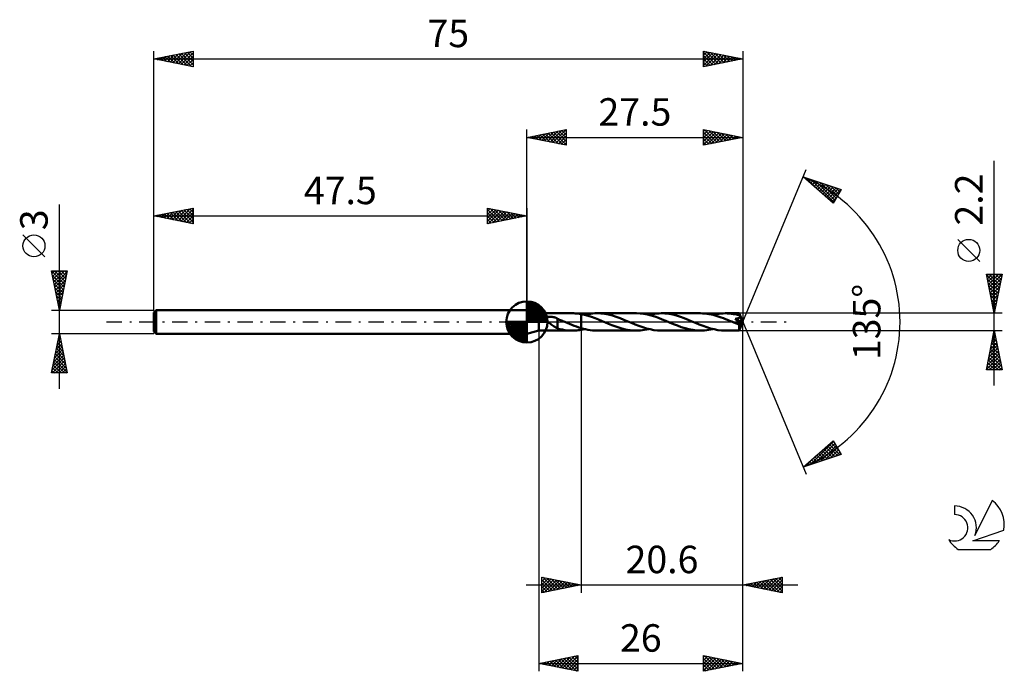
# Model space of a CAD drawing. Units: millimetres. Extents: x -17 to 108, y -44 to 38.
import ezdxf
from ezdxf.enums import TextEntityAlignment as Align

# ---------------------------------------------------------------- set-up
doc = ezdxf.new("R2010")
doc.units = ezdxf.units.MM
doc.header["$LTSCALE"] = 4.9
doc.linetypes.add('LONGDASH_DASH', pattern=[0.85, 0.4, -0.2, 0.05, -0.2])
for name, color, linetype in [('1', 4, 'CONTINUOUS'), ('2', 7, 'CONTINUOUS'), ('4', 2, 'LONGDASH_DASH'), ('CUT', 1, 'CONTINUOUS'), ('NOCUT', 7, 'CONTINUOUS'), ('SK1', 4, 'CONTINUOUS'), ('SK2', 7, 'CONTINUOUS'), ('SK4', 2, 'LONGDASH_DASH'), ('SK6', 5, 'CONTINUOUS')]:
    doc.layers.add(name, color=color, linetype=linetype)
doc.styles.get("Standard").update_dxf_attribs({"font": 'Monospac821 BT'})

msp = doc.modelspace()

# ---------------------------------------------------------------- linework, layer by layer
at = {"layer": '1', "color": 4, "linetype": 'CONTINUOUS', "lineweight": 50}
for p, q in [((49, 1.1), (47.5, 1.5)), ((47.5, -1.5), (47.5, 1.5)), ((49, 1.1), (53.29, 1.1)), ((49, -1.1), (49, 1.1)), ((49.85, 0.41), (49.86, 0.44)), ((49.85, 0.38), (49.85, 0.41)), ((49.86, 0.35), (49.85, 0.38)), ((49.86, 0.44), (49.87, 0.46)), ((49.87, 0.32), (49.86, 0.35)), ((49.87, 0.46), (49.88, 0.49)), ((49.88, 0.29), (49.87, 0.32)), ((49.88, 0.49), (49.9, 0.51)), ((49.89, 0.26), (49.88, 0.29)), ((49.91, 0.24), (49.89, 0.26)), ((49.9, 0.51), (49.92, 0.53)), ((49.93, 0.21), (49.91, 0.24)), ((49.92, 0.53), (49.94, 0.55)), ((49.95, 0.18), (49.93, 0.21)), ((49.94, 0.55), (49.97, 0.57)), ((49.97, 0.16), (49.95, 0.18)), ((49.97, 0.57), (50, 0.58)), ((49.99, 0.13), (49.97, 0.16)), ((50.02, 0.11), (49.99, 0.13)), ((50, 0.58), (50.03, 0.6)), ((50.04, 0.09), (50.02, 0.11)), ((50.03, 0.6), (50.06, 0.61)), ((50.07, 0.06), (50.04, 0.09)), ((50.06, 0.61), (50.1, 0.62)), ((50.09, 0.04), (50.07, 0.06)), ((50.11, 0.02), (50.09, 0.04)), ((50.1, 0.62), (50.13, 0.63)), ((50.14, 0), (50.11, 0.02)), ((50.13, 0.63), (50.17, 0.64)), ((50.25, -0.09), (50.14, 0)), ((50.17, 0.64), (50.22, 0.65)), ((50.22, 0.65), (50.26, 0.66)), ((50.26, 0.66), (50.31, 0.66)), ((50.31, 0.66), (50.35, 0.66)), ((50.35, 0.66), (50.4, 0.67)), ((50.4, 0.67), (50.46, 0.67)), ((50.51, 0.67), (50.46, 0.67)), ((50.56, 0.66), (50.51, 0.67)), ((50.62, 0.66), (50.56, 0.66)), ((50.68, 0.65), (50.62, 0.66)), ((50.74, 0.64), (50.68, 0.65)), ((50.8, 0.63), (50.74, 0.64)), ((50.86, 0.62), (50.8, 0.63)), ((50.92, 0.61), (50.86, 0.62)), ((50.99, 0.59), (50.92, 0.61)), ((51.05, 0.57), (50.99, 0.59)), ((51.11, 0.55), (51.05, 0.57)), ((51.17, 0.53), (51.11, 0.55)), ((51.23, 0.5), (51.17, 0.53)), ((51.28, 0.48), (51.23, 0.5)), ((51.34, 0.45), (51.28, 0.48)), ((51.4, 0.42), (51.34, 0.45)), ((51.4, 0.4), (51.4, 0.42)), ((51.53, 0.34), (51.4, 0.4)), ((51.4, 0.38), (51.4, 0.4)), ((51.4, 0.37), (51.4, 0.38)), ((51.4, 0.35), (51.4, 0.37)), ((51.4, 0.33), (51.4, 0.35)), ((51.4, 0.3), (51.4, 0.33)), ((51.4, 0.28), (51.4, 0.3)), ((51.4, 0.25), (51.4, 0.28)), ((51.4, 0.22), (51.4, 0.25)), ((51.4, 0.19), (51.4, 0.22)), ((51.4, 0.16), (51.4, 0.19)), ((51.4, 0.13), (51.4, 0.16)), ((51.4, 0.09), (51.4, 0.13)), ((51.4, 0.05), (51.4, 0.09)), ((51.4, 0.02), (51.4, 0.05)), ((51.4, -0.02), (51.4, 0.02)), ((51.67, 0.29), (51.53, 0.34)), ((51.8, 0.23), (51.67, 0.29)), ((51.93, 0.18), (51.8, 0.23)), ((52.07, 0.12), (51.93, 0.18)), ((52.2, 0.06), (52.07, 0.12)), ((52.23, 0.05), (52.2, 0.06)), ((52.25, 0.04), (52.23, 0.05)), ((52.28, 0.03), (52.25, 0.04)), ((52.3, 0.02), (52.28, 0.03)), ((52.33, 0.01), (52.3, 0.02)), ((52.35, 0), (52.33, 0.01)), ((52.64, -0.12), (52.35, 0)), ((53.48, 1.1), (53.29, 1.1)), ((53.66, 1.09), (53.48, 1.1)), ((53.85, 1.07), (53.66, 1.09)), ((54.03, 1.06), (53.85, 1.07)), ((54.21, 1.03), (54.03, 1.06)), ((54.4, 1), (54.21, 1.03)), ((54.85, 0.91), (54.4, 1)), ((54.4, 1), (54.4, 1)), ((54.4, 1), (54.4, 1)), ((54.4, 1), (54.4, 1)), ((54.4, 1), (54.4, 1)), ((54.4, 1), (54.4, 1)), ((54.4, -0.78), (54.4, 1)), ((54.4, -1), (54.4, 1)), ((55.29, 0.79), (54.85, 0.91)), ((54.86, 0.91), (55.12, 0.96)), ((55.12, 0.96), (55.38, 1.01)), ((55.74, 0.64), (55.29, 0.79)), ((55.38, 1.01), (55.64, 1.05)), ((55.64, 1.05), (55.91, 1.08)), ((56.19, 0.48), (55.74, 0.64)), ((55.91, 1.08), (56.17, 1.1)), ((56.17, 1.1), (56.43, 1.1)), ((56.63, 0.31), (56.19, 0.48)), ((56.92, 1.08), (56.43, 1.1)), ((61.44, 1.1), (56.43, 1.1)), ((57.07, 0.12), (56.63, 0.31)), ((57.41, 1.02), (56.92, 1.08)), ((57.52, -0.07), (57.07, 0.12)), ((57.9, 0.93), (57.41, 1.02)), ((58.39, 0.8), (57.9, 0.93)), ((58.88, 0.65), (58.39, 0.8)), ((59.37, 0.47), (58.88, 0.65)), ((59.86, 0.27), (59.37, 0.47)), ((60.35, 0.07), (59.86, 0.27)), ((60.82, -0.13), (60.35, 0.07)), ((61.91, 1.08), (61.44, 1.1)), ((62.38, 1.03), (61.91, 1.08)), ((62.85, 0.94), (62.38, 1.03)), ((63.32, 0.83), (62.85, 0.94)), ((63.02, 0.9), (63.28, 0.96)), ((63.28, 0.96), (63.54, 1.01)), ((63.79, 0.68), (63.32, 0.83)), ((63.54, 1.01), (63.8, 1.05)), ((64.26, 0.51), (63.79, 0.68)), ((63.8, 1.05), (64.06, 1.08)), ((64.06, 1.08), (64.33, 1.09)), ((64.73, 0.33), (64.26, 0.51)), ((64.33, 1.09), (64.59, 1.1)), ((65.08, 1.08), (64.59, 1.1)), ((69.6, 1.1), (64.59, 1.1)), ((65.2, 0.13), (64.73, 0.33)), ((65.57, 1.02), (65.08, 1.08)), ((65.67, -0.07), (65.2, 0.13)), ((66.06, 0.93), (65.57, 1.02)), ((66.55, 0.8), (66.06, 0.93)), ((67.04, 0.65), (66.55, 0.8)), ((67.52, 0.47), (67.04, 0.65)), ((68.02, 0.27), (67.52, 0.47)), ((68.51, 0.06), (68.02, 0.27)), ((68.98, -0.13), (68.51, 0.06)), ((69.87, 1.09), (69.6, 1.1)), ((70.13, 1.08), (69.87, 1.09)), ((70.4, 1.05), (70.13, 1.08)), ((70.67, 1.01), (70.4, 1.05)), ((70.94, 0.96), (70.67, 1.01)), ((71.2, 0.9), (70.94, 0.96)), ((71.17, 0.9), (71.43, 0.96)), ((71.47, 0.83), (71.2, 0.9)), ((71.43, 0.96), (71.7, 1.01)), ((71.73, 0.75), (71.47, 0.83)), ((71.7, 1.01), (71.96, 1.05)), ((71.99, 0.67), (71.73, 0.75)), ((71.96, 1.05), (72.22, 1.08)), ((72.25, 0.57), (71.99, 0.67)), ((72.22, 1.08), (72.48, 1.09)), ((72.52, 0.48), (72.25, 0.57)), ((72.48, 1.09), (72.74, 1.1)), ((72.78, 0.37), (72.52, 0.48)), ((73, 1.09), (72.74, 1.1)), ((74.53, 1.1), (72.74, 1.1)), ((73.04, 0.27), (72.78, 0.37)), ((73.26, 1.08), (73, 1.09)), ((73.31, 0.16), (73.04, 0.27)), ((73.52, 1.05), (73.26, 1.08)), ((73.57, 0.05), (73.31, 0.16)), ((73.77, 1.01), (73.52, 1.05)), ((73.83, -0.06), (73.57, 0.05)), ((74.03, 0.97), (73.77, 1.01)), ((74.13, 0.28), (74.01, 0.39)), ((74.93, -0.05), (74.01, 0.39)), ((74.01, 0.39), (74.04, 0.39)), ((74.29, 0.91), (74.03, 0.97)), ((74.04, 0.39), (74.08, 0.4)), ((74.08, 0.4), (74.12, 0.4)), ((74.12, 0.4), (74.15, 0.41)), ((74.25, 0.17), (74.13, 0.28)), ((74.15, 0.41), (74.19, 0.42)), ((74.19, 0.42), (74.22, 0.42)), ((74.22, 0.42), (74.25, 0.43)), ((74.25, 0.43), (74.28, 0.44)), ((74.35, 0.07), (74.25, 0.17)), ((74.28, 0.44), (74.31, 0.45)), ((74.54, 0.85), (74.29, 0.91)), ((74.31, 0.45), (74.34, 0.46)), ((74.34, 0.46), (74.37, 0.47)), ((74.45, -0.02), (74.35, 0.07)), ((74.37, 0.47), (74.4, 0.48)), ((74.4, 0.48), (74.43, 0.49)), ((74.43, 0.49), (74.46, 0.5)), ((74.46, 0.5), (74.49, 0.52)), ((74.49, 0.52), (74.51, 0.53)), ((74.51, 0.53), (74.54, 0.55)), ((74.54, 1.1), (74.53, 1.1)), ((74.53, 1.1), (74.53, 1.1)), ((74.53, 1.1), (74.53, 1.1)), ((74.53, 1.1), (74.53, 1.1)), ((74.53, 1.1), (74.53, 1.1)), ((74.54, 1.09), (74.54, 1.1)), ((74.54, 1.1), (74.54, 1.1)), ((75, 0), (74.54, 1.1)), ((74.54, 1.1), (74.54, 1.1)), ((74.54, 1.08), (74.54, 1.09)), ((74.54, 1.07), (74.54, 1.08)), ((74.54, 1.06), (74.54, 1.07)), ((74.54, 1.04), (74.54, 1.06)), ((74.54, 1.02), (74.54, 1.04)), ((74.54, 1.01), (74.54, 1.02)), ((74.54, 0.98), (74.54, 1.01)), ((75, 0), (74.54, 0.98)), ((74.54, 0.85), (74.54, 0.98)), ((74.55, 0.82), (74.54, 0.85)), ((74.54, 0.55), (74.56, 0.57)), ((74.54, -1.1), (75, 0)), ((74.57, 0.8), (74.55, 0.82)), ((74.56, 0.57), (74.58, 0.59)), ((74.58, 0.78), (74.57, 0.8)), ((74.59, 0.76), (74.58, 0.78)), ((74.58, 0.59), (74.59, 0.61)), ((74.6, 0.74), (74.59, 0.76)), ((74.59, 0.61), (74.6, 0.64)), ((74.61, 0.71), (74.6, 0.74)), ((74.6, 0.64), (74.61, 0.66)), ((74.62, 0.69), (74.61, 0.71)), ((74.61, 0.66), (74.62, 0.69)), ((74.74, 0.42), (74.62, 0.69)), ((74.81, 0.29), (74.74, 0.42)), ((74.85, 0.2), (74.81, 0.29)), ((74.88, 0.14), (74.85, 0.2)), ((74.89, 0.09), (74.88, 0.14)), ((74.91, 0.06), (74.89, 0.09)), ((74.92, 0.03), (74.91, 0.06)), ((74.92, 0.02), (74.91, 0.03)), ((75, 0), (74.91, 0.03)), ((74.92, 0.03), (74.91, 0.03)), ((75, 0), (74.92, 0.03)), ((74.92, 0), (74.92, 0.02)), ((74.93, -0.01), (74.92, 0)), ((47.5, -1.5), (49, -1.1)), ((49, -1.1), (53.29, -1.1)), ((50.37, -0.17), (50.25, -0.09)), ((50.49, -0.25), (50.37, -0.17)), ((50.61, -0.33), (50.49, -0.25)), ((50.72, -0.41), (50.61, -0.33)), ((50.84, -0.49), (50.72, -0.41)), ((50.96, -0.56), (50.84, -0.49)), ((51.07, -0.63), (50.96, -0.56)), ((51.18, -0.7), (51.07, -0.63)), ((51.29, -0.75), (51.18, -0.7)), ((51.4, -0.8), (51.29, -0.75)), ((51.4, -0.06), (51.4, -0.02)), ((51.4, -0.1), (51.4, -0.06)), ((51.4, -0.14), (51.4, -0.1)), ((51.4, -0.18), (51.4, -0.14)), ((51.4, -0.18), (51.4, -0.18)), ((51.4, -0.18), (51.4, -0.18)), ((51.4, -0.18), (51.4, -0.18)), ((51.4, -0.18), (51.4, -0.18)), ((51.4, -0.18), (51.4, -0.18)), ((51.4, -0.82), (51.4, -0.18)), ((51.71, -0.9), (51.4, -0.82)), ((52.03, -0.97), (51.71, -0.9)), ((52.35, -1.03), (52.03, -0.97)), ((52.66, -1.07), (52.35, -1.03)), ((52.93, -0.24), (52.64, -0.12)), ((52.98, -1.09), (52.66, -1.07)), ((53.23, -0.36), (52.93, -0.24)), ((53.29, -1.1), (52.98, -1.09)), ((53.52, -0.48), (53.23, -0.36)), ((53.29, -1.1), (53.48, -1.1)), ((53.48, -1.1), (53.66, -1.09)), ((53.81, -0.59), (53.52, -0.48)), ((53.66, -1.09), (53.85, -1.07)), ((54.11, -0.69), (53.81, -0.59)), ((53.85, -1.07), (54.03, -1.06)), ((54.03, -1.06), (54.21, -1.03)), ((54.4, -0.78), (54.11, -0.69)), ((54.21, -1.03), (54.4, -1)), ((54.4, -0.78), (54.4, -0.78)), ((54.4, -0.78), (54.4, -0.78)), ((54.4, -0.78), (54.4, -0.78)), ((54.4, -0.78), (54.4, -0.78)), ((54.69, -0.86), (54.4, -0.78)), ((54.4, -1), (54.48, -0.99)), ((54.4, -1), (54.4, -1)), ((54.4, -1), (54.4, -1)), ((54.4, -1), (54.4, -1)), ((54.4, -1), (54.4, -1)), ((54.4, -1), (54.4, -1)), ((54.48, -0.99), (54.55, -0.97)), ((54.55, -0.97), (54.63, -0.96)), ((54.63, -0.96), (54.7, -0.94)), ((54.98, -0.93), (54.69, -0.86)), ((54.7, -0.94), (54.78, -0.92)), ((54.78, -0.92), (54.86, -0.91)), ((55.27, -0.99), (54.98, -0.93)), ((55.56, -1.04), (55.27, -0.99)), ((55.85, -1.07), (55.56, -1.04)), ((56.14, -1.09), (55.85, -1.07)), ((56.43, -1.1), (56.14, -1.09)), ((56.43, -1.1), (61.44, -1.1)), ((57.91, -0.23), (57.52, -0.07)), ((58.3, -0.39), (57.91, -0.23)), ((58.7, -0.54), (58.3, -0.39)), ((59.09, -0.68), (58.7, -0.54)), ((59.48, -0.8), (59.09, -0.68)), ((59.87, -0.91), (59.48, -0.8)), ((60.27, -0.99), (59.87, -0.91)), ((60.66, -1.05), (60.27, -0.99)), ((61.05, -1.09), (60.66, -1.05)), ((61.3, -0.33), (60.82, -0.13)), ((61.44, -1.1), (61.05, -1.09)), ((61.77, -0.51), (61.3, -0.33)), ((61.44, -1.1), (61.7, -1.1)), ((61.7, -1.1), (61.97, -1.08)), ((62.24, -0.68), (61.77, -0.51)), ((61.97, -1.08), (62.23, -1.05)), ((62.23, -1.05), (62.49, -1.01)), ((62.71, -0.82), (62.24, -0.68)), ((62.49, -1.01), (62.75, -0.96)), ((63.18, -0.94), (62.71, -0.82)), ((62.75, -0.96), (63.01, -0.9)), ((63.65, -1.03), (63.18, -0.94)), ((64.12, -1.08), (63.65, -1.03)), ((64.59, -1.1), (64.12, -1.08)), ((64.59, -1.1), (69.6, -1.1)), ((66.17, -0.27), (65.67, -0.07)), ((66.66, -0.47), (66.17, -0.27)), ((67.15, -0.65), (66.66, -0.47)), ((67.64, -0.8), (67.15, -0.65)), ((68.13, -0.93), (67.64, -0.8)), ((68.62, -1.02), (68.13, -0.93)), ((69.11, -1.08), (68.62, -1.02)), ((69.45, -0.33), (68.98, -0.13)), ((69.6, -1.1), (69.11, -1.08)), ((69.92, -0.51), (69.45, -0.33)), ((69.6, -1.1), (69.86, -1.09)), ((69.86, -1.09), (70.12, -1.08)), ((70.39, -0.68), (69.92, -0.51)), ((70.12, -1.08), (70.39, -1.05)), ((70.86, -0.82), (70.39, -0.68)), ((70.39, -1.05), (70.65, -1.01)), ((70.65, -1.01), (70.91, -0.96)), ((71.33, -0.94), (70.86, -0.82)), ((70.91, -0.96), (71.17, -0.9)), ((71.8, -1.03), (71.33, -0.94)), ((72.27, -1.08), (71.8, -1.03)), ((72.74, -1.1), (72.27, -1.08)), ((72.74, -1.1), (74.53, -1.1)), ((73.95, -0.11), (73.83, -0.06)), ((74.06, -0.16), (73.95, -0.11)), ((74.18, -0.21), (74.06, -0.16)), ((74.29, -0.26), (74.18, -0.21)), ((74.41, -0.3), (74.29, -0.26)), ((74.52, -0.35), (74.41, -0.3)), ((74.53, -0.1), (74.45, -0.02)), ((74.52, -0.35), (74.53, -0.35)), ((74.52, -0.42), (74.52, -0.35)), ((74.52, -0.48), (74.52, -0.42)), ((74.52, -0.54), (74.52, -0.48)), ((74.52, -0.6), (74.52, -0.54)), ((74.52, -0.66), (74.52, -0.6)), ((74.52, -0.72), (74.52, -0.66)), ((74.52, -0.77), (74.52, -0.72)), ((74.52, -0.83), (74.52, -0.77)), ((74.52, -0.87), (74.52, -0.83)), ((74.52, -0.91), (74.52, -0.87)), ((74.53, -0.95), (74.52, -0.91)), ((74.6, -0.18), (74.53, -0.1)), ((74.53, -0.35), (74.55, -0.34)), ((74.53, -0.99), (74.53, -0.95)), ((74.53, -1.02), (74.53, -0.99)), ((74.53, -1.04), (74.53, -1.02)), ((74.53, -1.06), (74.53, -1.04)), ((74.53, -1.08), (74.53, -1.06)), ((74.53, -1.09), (74.53, -1.08)), ((74.53, -1.1), (74.53, -1.09)), ((74.53, -1.1), (74.53, -1.1)), ((74.53, -1.1), (74.53, -1.1)), ((74.53, -1.1), (74.53, -1.1)), ((74.53, -1.1), (74.53, -1.1)), ((74.53, -1.1), (74.53, -1.1)), ((74.53, -1.1), (74.54, -1.1)), ((74.54, -1.1), (74.54, -1.1)), ((74.55, -0.34), (74.56, -0.34)), ((74.56, -0.34), (74.57, -0.33)), ((74.57, -0.33), (74.58, -0.32)), ((74.58, -0.32), (74.6, -0.31)), ((74.66, -0.24), (74.6, -0.18)), ((74.6, -0.31), (74.61, -0.3)), ((74.61, -0.3), (74.62, -0.29)), ((74.62, -0.29), (74.63, -0.27)), ((74.63, -0.27), (74.65, -0.26)), ((74.65, -0.26), (74.66, -0.24)), ((74.66, -0.24), (74.93, -0.05)), ((74.93, -0.02), (74.93, -0.01)), ((74.93, -0.03), (74.93, -0.02)), ((74.93, -0.04), (74.93, -0.03)), ((74.93, -0.05), (74.93, -0.04))]:
    msp.add_line(p, q, dxfattribs=at)
at = {"layer": '2', "color": 7, "linetype": 'CONTINUOUS', "lineweight": 25}
for p, q in [((47.5, 1.5), (47.5, 24.5)), ((47.5, 23.5), (52.5, 24.5)), ((48.7, 23.26), (49.3, 23.86)), ((49.05, 23.19), (49.83, 23.97)), ((49.13, 23.83), (49.94, 23.01)), ((49.41, 23.12), (50.36, 24.07)), ((49.48, 23.9), (50.48, 22.9)), ((49.76, 23.05), (50.89, 24.18)), ((49.84, 23.97), (51.01, 22.8)), ((50.11, 22.98), (51.42, 24.28)), ((50.19, 24.04), (51.54, 22.69)), ((50.47, 22.91), (51.95, 24.39)), ((50.54, 24.11), (52.07, 22.59)), ((50.82, 22.84), (52.48, 24.5)), ((50.9, 24.18), (52.5, 22.58)), ((51.17, 22.77), (52.5, 24.09)), ((51.25, 24.25), (52.5, 23)), ((51.6, 24.32), (52.5, 23.43)), ((51.96, 24.39), (52.5, 23.85)), ((52.31, 24.46), (52.5, 24.27)), ((52.5, 24.5), (52.5, 22.5)), ((70, 22.5), (70, 24.5)), ((70, 24.5), (75, 23.5)), ((70, 24.27), (70.19, 24.46)), ((70, 23.85), (70.54, 24.39)), ((70, 23.43), (70.89, 24.32)), ((70, 23), (71.25, 24.25)), ((70, 22.58), (71.6, 24.18)), ((70, 24.17), (71.39, 22.78)), ((70.12, 24.48), (71.74, 22.85)), ((70.43, 22.59), (71.96, 24.11)), ((70.65, 24.37), (72.1, 22.92)), ((70.96, 22.69), (72.31, 24.04)), ((71.18, 24.26), (72.45, 22.99)), ((71.49, 22.8), (72.66, 23.97)), ((71.71, 24.16), (72.81, 23.06)), ((72.02, 22.9), (73.02, 23.9)), ((72.24, 24.05), (73.16, 23.13)), ((72.55, 23.01), (73.37, 23.83)), ((72.77, 23.95), (73.51, 23.2)), ((73.3, 23.84), (73.87, 23.27)), ((75, 24.5), (75, 0)), ((47.5, 23.5), (75, 23.5)), ((52.5, 22.5), (47.5, 23.5)), ((47.64, 23.47), (47.71, 23.54)), ((47.72, 23.54), (47.82, 23.44)), ((47.99, 23.4), (48.24, 23.65)), ((48.07, 23.61), (48.35, 23.33)), ((48.35, 23.33), (48.77, 23.75)), ((48.42, 23.68), (48.88, 23.22)), ((48.78, 23.76), (49.41, 23.12)), ((51.53, 22.69), (52.5, 23.67)), ((51.88, 22.62), (52.5, 23.24)), ((52.23, 22.55), (52.5, 22.82)), ((70, 23.74), (71.04, 22.71)), ((75, 23.5), (70, 22.5)), ((70, 23.32), (70.68, 22.64)), ((70, 22.9), (70.33, 22.57)), ((73.08, 23.12), (73.72, 23.76)), ((73.62, 23.22), (74.08, 23.68)), ((73.83, 23.73), (74.22, 23.34)), ((74.15, 23.33), (74.43, 23.61)), ((74.36, 23.63), (74.57, 23.41)), ((74.68, 23.44), (74.78, 23.54)), ((74.89, 23.52), (74.93, 23.49)), ((107, -8.1), (107, 20.52)), ((75, 0), (83.04, 19.4)), ((82.65, 18.48), (87.49, 16.87)), ((86.5, 15.13), (82.65, 18.48)), ((82.69, 18.45), (82.71, 18.46)), ((82.92, 18.25), (83.02, 18.35)), ((83.03, 18.35), (84.56, 16.82)), ((83.15, 18.05), (83.34, 18.25)), ((83.37, 17.85), (83.66, 18.14)), ((83.6, 17.66), (83.98, 18.04)), ((83.66, 18.14), (86.56, 15.24)), ((83.83, 17.46), (84.3, 17.93)), ((84.05, 17.26), (84.62, 17.83)), ((84.28, 17.06), (84.94, 17.72)), ((84.3, 17.93), (86.72, 15.51)), ((84.51, 16.87), (85.25, 17.61)), ((84.93, 17.72), (86.87, 15.78)), ((84.73, 16.67), (85.57, 17.51)), ((84.96, 16.47), (85.89, 17.4)), ((85.19, 16.28), (86.21, 17.3)), ((85.42, 16.08), (86.53, 17.19)), ((85.57, 17.51), (87.03, 16.05)), ((85.64, 15.88), (86.85, 17.09)), ((85.87, 15.68), (87.16, 16.98)), ((86.1, 15.49), (87.48, 16.87)), ((86.2, 17.3), (87.18, 16.32)), ((87.49, 16.87), (86.5, 15.13)), ((86.84, 17.09), (87.33, 16.59)), ((87.47, 16.88), (87.49, 16.86)), ((86.32, 15.29), (86.95, 15.91)), ((105.15, 7.71), (102.35, 10.51)), ((107, 1.1), (106, 6.1)), ((106, 6.1), (108, 6.1)), ((106.03, 5.96), (107.65, 4.34)), ((106.05, 5.83), (106.32, 6.1)), ((106.12, 5.48), (106.74, 6.1)), ((106.13, 5.43), (107.58, 3.99)), ((106.19, 5.13), (107.17, 6.1)), ((106.27, 4.77), (107.59, 6.1)), ((106.31, 6.1), (107.72, 4.69)), ((106.34, 4.42), (108, 6.08)), ((106.41, 4.07), (107.89, 5.55)), ((106.48, 3.71), (107.78, 5.02)), ((106.74, 6.1), (107.79, 5.05)), ((108, 6.1), (107, 1.1)), ((107.16, 6.1), (107.86, 5.4)), ((107.59, 6.1), (107.93, 5.75)), ((106.24, 4.9), (107.51, 3.63)), ((106.35, 4.37), (107.44, 3.28)), ((106.45, 3.84), (107.37, 2.93)), ((106.55, 3.36), (107.68, 4.49)), ((106.62, 3.01), (107.57, 3.96)), ((106.56, 3.31), (107.29, 2.57)), ((106.66, 2.78), (107.22, 2.22)), ((106.69, 2.65), (107.47, 3.43)), ((106.76, 2.3), (107.36, 2.9)), ((106.77, 2.25), (107.15, 1.87)), ((106.83, 1.94), (107.25, 2.37)), ((106.88, 1.72), (107.08, 1.51)), ((106.9, 1.59), (107.15, 1.84)), ((106.97, 1.24), (107.04, 1.31)), ((108, 1.1), (74.54, 1.1)), ((75, -34.5), (75, 0)), ((75, -44.5), (75, 0)), ((75, 0), (83.04, -19.4)), ((106.98, 1.19), (107.01, 1.16)), ((49, -1.1), (49, -44.5)), ((54.4, -1.1), (54.4, -34.5)), ((74.54, -1.1), (108, -1.1)), ((106, -6.1), (107, -1.1)), ((106.96, -1.29), (107.03, -1.23)), ((107, -1.1), (108, -6.1)), ((106.64, -2.89), (107.24, -2.29)), ((106.74, -2.39), (107.39, -3.04)), ((106.75, -2.35), (107.17, -1.94)), ((106.81, -2.04), (107.28, -2.51)), ((106.86, -1.82), (107.1, -1.58)), ((106.88, -1.68), (107.18, -1.98)), ((106.95, -1.33), (107.07, -1.44)), ((106.22, -5.01), (107.52, -3.7)), ((106.32, -4.48), (107.45, -3.35)), ((106.43, -3.95), (107.38, -3)), ((106.53, -3.45), (107.71, -4.63)), ((106.54, -3.42), (107.31, -2.64)), ((106.6, -3.1), (107.6, -4.1)), ((106.67, -2.74), (107.49, -3.57)), ((106.01, -6.07), (107.66, -4.41)), ((106.11, -5.54), (107.59, -4.06)), ((106.25, -4.87), (107.48, -6.1)), ((106.32, -4.51), (107.91, -6.1)), ((106.39, -4.16), (107.92, -5.69)), ((106.4, -6.1), (107.73, -4.77)), ((106.46, -3.8), (107.81, -5.16)), ((108, -6.1), (106, -6.1)), ((106.03, -5.93), (106.21, -6.1)), ((106.11, -5.57), (106.63, -6.1)), ((106.18, -5.22), (107.06, -6.1)), ((106.82, -6.1), (107.8, -5.12)), ((107.25, -6.1), (107.87, -5.47)), ((107.67, -6.1), (107.95, -5.83)), ((82.65, -18.48), (86.5, -15.13)), ((83.61, -18.16), (86.55, -15.22)), ((84.24, -17.95), (86.7, -15.49)), ((84.88, -17.74), (86.86, -15.76)), ((85.31, -16.17), (86.38, -17.24)), ((85.51, -17.53), (87.01, -16.03)), ((85.54, -15.97), (86.7, -17.13)), ((85.76, -15.78), (87.02, -17.03)), ((85.99, -15.58), (87.33, -16.92)), ((86.22, -15.38), (87.21, -16.38)), ((86.44, -15.18), (86.65, -15.39)), ((86.5, -15.13), (87.49, -16.87)), ((87.49, -16.87), (82.65, -18.48)), ((82.97, -18.37), (84.28, -17.06)), ((83.95, -17.35), (84.47, -17.88)), ((84.17, -17.16), (84.79, -17.77)), ((84.4, -16.96), (85.1, -17.66)), ((84.63, -16.76), (85.42, -17.56)), ((84.85, -16.57), (85.74, -17.45)), ((85.08, -16.37), (86.06, -17.35)), ((86.15, -17.32), (87.17, -16.3)), ((86.78, -17.11), (87.32, -16.57)), ((87.42, -16.9), (87.47, -16.84)), ((82.81, -18.34), (82.87, -18.4)), ((83.04, -18.14), (83.19, -18.3)), ((83.27, -17.95), (83.51, -18.19)), ((83.49, -17.75), (83.83, -18.09)), ((83.72, -17.55), (84.15, -17.98)), ((49.4, -34.5), (49.4, -32.5)), ((49.4, -32.5), (54.4, -33.5)), ((49.4, -32.64), (49.52, -32.52)), ((49.51, -32.52), (51.14, -34.15)), ((75, -33.5), (80, -32.5)), ((78.29, -34.16), (79.94, -32.51)), ((79.91, -32.52), (80, -32.6)), ((80, -32.5), (80, -34.5)), ((47.4, -33.5), (82, -33.5)), ((49.4, -33.06), (49.87, -32.59)), ((49.4, -33.49), (50.22, -32.66)), ((49.4, -33.91), (50.58, -32.74)), ((49.4, -34.34), (50.93, -32.81)), ((49.4, -32.84), (50.78, -34.22)), ((49.4, -33.26), (50.43, -34.29)), ((54.4, -33.5), (49.4, -34.5)), ((49.4, -33.69), (50.08, -34.36)), ((49.72, -34.44), (51.28, -32.88)), ((50.04, -32.63), (51.49, -34.08)), ((50.26, -34.33), (51.64, -32.95)), ((50.57, -32.73), (51.84, -34.01)), ((50.79, -34.22), (51.99, -33.02)), ((51.1, -32.84), (52.2, -33.94)), ((51.32, -34.12), (52.34, -33.09)), ((51.63, -32.95), (52.55, -33.87)), ((51.85, -34.01), (52.7, -33.16)), ((52.16, -33.05), (52.91, -33.8)), ((52.38, -33.9), (53.05, -33.23)), ((52.69, -33.16), (53.26, -33.73)), ((52.91, -33.8), (53.4, -33.3)), ((53.22, -33.26), (53.61, -33.66)), ((53.44, -33.69), (53.76, -33.37)), ((53.75, -33.37), (53.97, -33.59)), ((53.97, -33.59), (54.11, -33.44)), ((54.28, -33.48), (54.32, -33.52)), ((80, -34.5), (75, -33.5)), ((75.11, -33.52), (75.16, -33.47)), ((75.32, -33.44), (75.48, -33.6)), ((75.46, -33.59), (75.69, -33.36)), ((75.67, -33.37), (76.01, -33.7)), ((75.82, -33.66), (76.22, -33.26)), ((76.02, -33.3), (76.54, -33.81)), ((76.17, -33.73), (76.75, -33.15)), ((76.38, -33.22), (77.07, -33.91)), ((76.52, -33.8), (77.29, -33.04)), ((76.73, -33.15), (77.6, -34.02)), ((76.88, -33.88), (77.82, -32.94)), ((77.09, -33.08), (78.13, -34.13)), ((77.23, -33.95), (78.35, -32.83)), ((77.44, -33.01), (78.66, -34.23)), ((77.58, -34.02), (78.88, -32.72)), ((77.79, -32.94), (79.19, -34.34)), ((77.94, -34.09), (79.41, -32.62)), ((78.15, -32.87), (79.72, -34.44)), ((78.5, -32.8), (80, -34.3)), ((78.64, -34.23), (80, -32.87)), ((78.85, -32.73), (80, -33.88)), ((79, -34.3), (80, -33.3)), ((79.21, -32.66), (80, -33.45)), ((79.35, -34.37), (80, -33.72)), ((79.56, -32.59), (80, -33.03)), ((49.4, -34.11), (49.72, -34.44)), ((79.71, -34.44), (80, -34.15)), ((49, -43.5), (54, -42.5)), ((52.04, -44.11), (53.56, -42.59)), ((52.39, -44.18), (54, -42.57)), ((53.61, -42.58), (54, -42.97)), ((53.97, -42.51), (54, -42.54)), ((54, -42.5), (54, -44.5)), ((70, -44.5), (70, -42.5)), ((70, -42.5), (75, -43.5)), ((70, -42.69), (70.16, -42.53)), ((70, -43.12), (70.51, -42.6)), ((70.1, -42.52), (71.73, -44.15)), ((49, -43.5), (75, -43.5)), ((54, -44.5), (49, -43.5)), ((49.02, -43.5), (49.02, -43.5)), ((49.21, -43.54), (49.32, -43.44)), ((49.37, -43.43), (49.55, -43.61)), ((49.56, -43.61), (49.85, -43.33)), ((49.72, -43.36), (50.08, -43.72)), ((49.92, -43.68), (50.38, -43.22)), ((50.08, -43.28), (50.61, -43.82)), ((50.27, -43.75), (50.91, -43.12)), ((50.43, -43.21), (51.14, -43.93)), ((50.63, -43.83), (51.44, -43.01)), ((50.78, -43.14), (51.68, -44.04)), ((50.98, -43.9), (51.97, -42.91)), ((51.14, -43.07), (52.21, -44.14)), ((51.33, -43.97), (52.5, -42.8)), ((51.49, -43), (52.74, -44.25)), ((51.69, -44.04), (53.03, -42.69)), ((51.84, -42.93), (53.27, -44.35)), ((52.2, -42.86), (53.8, -44.46)), ((52.55, -42.79), (54, -44.24)), ((52.75, -44.25), (54, -43)), ((52.9, -42.72), (54, -43.81)), ((53.1, -44.32), (54, -43.42)), ((53.26, -42.65), (54, -43.39)), ((53.45, -44.39), (54, -43.84)), ((70, -43.54), (70.87, -42.67)), ((70, -43.96), (71.22, -42.74)), ((70, -44.39), (71.57, -42.81)), ((70, -42.85), (71.38, -44.22)), ((70, -43.27), (71.02, -44.3)), ((75, -43.5), (70, -44.5)), ((70, -43.69), (70.67, -44.37)), ((70.39, -44.42), (71.93, -42.89)), ((70.63, -42.63), (72.09, -44.08)), ((70.92, -44.32), (72.28, -42.96)), ((71.16, -42.73), (72.44, -44.01)), ((71.45, -44.21), (72.63, -43.03)), ((71.69, -42.84), (72.79, -43.94)), ((71.98, -44.1), (72.99, -43.1)), ((72.22, -42.94), (73.15, -43.87)), ((72.51, -44), (73.34, -43.17)), ((72.75, -43.05), (73.5, -43.8)), ((73.04, -43.89), (73.7, -43.24)), ((73.28, -43.16), (73.85, -43.73)), ((73.57, -43.79), (74.05, -43.31)), ((73.81, -43.26), (74.21, -43.66)), ((74.1, -43.68), (74.4, -43.38)), ((74.34, -43.37), (74.56, -43.59)), ((74.63, -43.57), (74.76, -43.45)), ((74.87, -43.47), (74.91, -43.52)), ((53.81, -44.46), (54, -44.27)), ((70, -44.12), (70.32, -44.44))]:
    msp.add_line(p, q, dxfattribs=at)
msp.add_circle((103.75, 9.11), 1.4, dxfattribs=at)
msp.add_arc((75, 0), 20, 292.5, 67.5, dxfattribs=at)
at = {"layer": '4', "color": 2, "linetype": 'LONGDASH_DASH', "lineweight": 25}
msp.add_line((47.5, 0), (75, 0), dxfattribs=at)
at = {"layer": 'CUT', "color": 1, "linetype": 'CONTINUOUS', "lineweight": 25}
for p, q in [((74.54, 1.1), (54.4, 1.1)), ((54.4, 1.1), (54.4, 0)), ((54.4, 0), (75, 0)), ((75, 0), (74.54, 1.1))]:
    msp.add_line(p, q, dxfattribs=at)
at = {"layer": 'NOCUT', "color": 7, "linetype": 'CONTINUOUS', "lineweight": 25}
for p, q in [((49, 1.1), (47.5, 1.5)), ((47.5, 1.5), (47.5, 0)), ((47.5, 0), (54.4, 0)), ((54.4, 1.1), (49, 1.1)), ((54.4, 0), (54.4, 1.1)), ((54.4, 1.1), (54.4, 1.1)), ((54.4, 1.1), (54.4, 0)), ((54.4, 1.1), (54.4, 0))]:
    msp.add_line(p, q, dxfattribs=at)
at = {"layer": 'SK1', "color": 4, "linetype": 'CONTINUOUS', "lineweight": 50}
for p, q in [((47.5, 0), (47.5, 2.62)), ((47.5, 2.56), (47.57, 2.62)), ((47.5, 2.19), (47.91, 2.59)), ((47.5, 2.56), (50.06, 0)), ((47.5, 1.81), (48.21, 2.53)), ((47.82, 2.6), (50.1, 0.32)), ((0.3, 1.5), (0, 1.2)), ((47.5, 1.5), (0.3, 1.5)), ((0.3, 1.5), (0.3, -1.5)), ((47.5, 1.44), (48.49, 2.43)), ((47.5, 1.07), (48.74, 2.31)), ((47.5, 2.19), (49.69, 0)), ((47.5, 0.7), (48.97, 2.17)), ((47.5, 0.33), (49.18, 2.01)), ((47.5, 1.81), (49.31, 0)), ((47.5, 1.44), (48.94, 0)), ((47.54, 0), (49.38, 1.83)), ((47.91, 0), (49.55, 1.64)), ((48.28, 0), (49.71, 1.42)), ((48.3, 2.5), (50, 0.8)), ((49.06, 2.11), (49.61, 1.56)), ((0, 1.2), (0, -1.2)), ((47.5, 0), (44.88, 0)), ((44.88, -0.07), (44.94, 0)), ((44.91, -0.41), (45.31, 0)), ((44.97, -0.71), (45.69, 0)), ((45.07, -0.99), (46.06, 0)), ((45.19, -1.24), (46.43, 0)), ((45.23, 0), (47.5, -2.27)), ((45.33, -1.47), (46.8, 0)), ((45.49, -1.68), (47.17, 0)), ((45.6, 0), (47.5, -1.9)), ((45.97, 0), (47.5, -1.53)), ((46.34, 0), (47.5, -1.16)), ((46.72, 0), (47.5, -0.78)), ((47.09, 0), (47.5, -0.41)), ((47.46, 0), (47.5, -0.04)), ((47.5, 1.07), (48.57, 0)), ((47.5, 0.7), (48.2, 0)), ((47.5, 0.33), (47.83, 0)), ((47.5, 0), (50.12, 0)), ((47.5, -2.62), (47.5, 0)), ((48.66, 0), (49.84, 1.19)), ((49.03, 0), (49.95, 0.93)), ((49.4, 0), (50.04, 0.65)), ((49.77, 0), (50.1, 0.33)), ((0, -1.2), (0.3, -1.5)), ((44.88, -0.02), (47.48, -2.62)), ((44.91, -0.42), (47.08, -2.59)), ((45.05, -0.93), (46.57, -2.45)), ((45.67, -1.88), (47.5, -0.04)), ((45.86, -2.05), (47.5, -0.41)), ((46.08, -2.21), (47.5, -0.78)), ((46.31, -2.34), (47.5, -1.16)), ((0.3, -1.5), (47.5, -1.5)), ((46.57, -2.45), (47.5, -1.53)), ((46.85, -2.54), (47.5, -1.9)), ((47.17, -2.6), (47.5, -2.27))]:
    msp.add_line(p, q, dxfattribs=at)
for start, end in [(90, 180), (0, 90), (180, 270), (270, 0)]:
    msp.add_arc((47.5, 0), 2.62, start, end, dxfattribs=at)
at = {"layer": 'SK2', "color": 7, "linetype": 'CONTINUOUS', "lineweight": 25}
for p, q in [((0, 3), (0, 34.5)), ((0, 33.5), (5, 34.5)), ((1.39, 33.22), (2.08, 33.92)), ((1.74, 33.15), (2.61, 34.02)), ((1.78, 33.86), (2.67, 32.97)), ((2.09, 33.08), (3.14, 34.13)), ((2.14, 33.93), (3.2, 32.86)), ((2.45, 33.01), (3.67, 34.23)), ((2.49, 34), (3.73, 32.75)), ((2.8, 32.94), (4.2, 34.34)), ((2.84, 34.07), (4.26, 32.65)), ((3.15, 32.87), (4.73, 34.45)), ((3.2, 34.14), (4.79, 32.54)), ((3.51, 32.8), (5, 34.29)), ((3.55, 34.21), (5, 32.76)), ((3.86, 32.73), (5, 33.87)), ((3.9, 34.28), (5, 33.18)), ((4.26, 34.35), (5, 33.61)), ((4.61, 34.42), (5, 34.03)), ((4.96, 34.49), (5, 34.46)), ((5, 34.5), (5, 32.5)), ((70, 32.5), (70, 34.5)), ((70, 34.5), (75, 33.5)), ((70, 34.38), (70.1, 34.48)), ((70, 33.96), (70.45, 34.41)), ((70, 34.35), (71.54, 32.81)), ((70, 33.53), (70.81, 34.34)), ((70, 33.11), (71.16, 34.27)), ((70, 32.68), (71.51, 34.2)), ((70, 33.93), (71.19, 32.74)), ((70.3, 32.56), (71.87, 34.13)), ((70.34, 34.43), (71.9, 32.88)), ((70.83, 32.67), (72.22, 34.06)), ((70.87, 34.33), (72.25, 32.95)), ((71.36, 32.77), (72.58, 33.98)), ((71.41, 34.22), (72.6, 33.02)), ((71.89, 32.88), (72.93, 33.91)), ((71.94, 34.11), (72.96, 33.09)), ((72.42, 32.98), (73.28, 33.84)), ((72.47, 34.01), (73.31, 33.16)), ((73, 33.9), (73.66, 33.23)), ((75, 34.5), (75, 0)), ((0, 33.5), (75, 33.5)), ((5, 32.5), (0, 33.5)), ((0.01, 33.5), (0.02, 33.5)), ((0.32, 33.44), (0.49, 33.6)), ((0.37, 33.57), (0.55, 33.39)), ((0.68, 33.36), (1.02, 33.7)), ((0.72, 33.64), (1.08, 33.28)), ((1.03, 33.29), (1.55, 33.81)), ((1.08, 33.72), (1.61, 33.18)), ((1.43, 33.79), (2.14, 33.07)), ((4.21, 32.66), (5, 33.44)), ((4.57, 32.59), (5, 33.02)), ((4.92, 32.52), (5, 32.59)), ((75, 33.5), (70, 32.5)), ((70, 33.5), (70.84, 32.67)), ((70, 33.08), (70.48, 32.6)), ((70, 32.65), (70.13, 32.53)), ((72.95, 33.09), (73.64, 33.77)), ((73.48, 33.2), (73.99, 33.7)), ((73.53, 33.79), (74.02, 33.3)), ((74.01, 33.3), (74.34, 33.63)), ((74.06, 33.69), (74.37, 33.37)), ((74.55, 33.41), (74.7, 33.56)), ((74.59, 33.58), (74.72, 33.44)), ((-12, -8.5), (-12, 14.97)), ((0, 1.5), (0, 14.5)), ((0, 13.5), (5, 14.5)), ((0.98, 13.3), (1.47, 13.79)), ((1.34, 13.23), (2, 13.9)), ((1.69, 13.16), (2.53, 14.01)), ((1.73, 13.85), (2.6, 12.98)), ((2.04, 13.09), (3.06, 14.11)), ((2.09, 13.92), (3.13, 12.87)), ((2.4, 13.02), (3.59, 14.22)), ((2.44, 13.99), (3.66, 12.77)), ((2.75, 12.95), (4.13, 14.33)), ((2.79, 14.06), (4.19, 12.66)), ((3.1, 12.88), (4.66, 14.43)), ((3.15, 14.13), (4.72, 12.56)), ((3.46, 12.81), (5, 14.35)), ((3.5, 14.2), (5, 12.7)), ((3.81, 12.74), (5, 13.93)), ((3.85, 14.27), (5, 13.12)), ((4.21, 14.34), (5, 13.55)), ((4.56, 14.41), (5, 13.97)), ((4.91, 14.48), (5, 14.4)), ((5, 14.5), (5, 12.5)), ((42.5, 12.5), (42.5, 14.5)), ((42.5, 14.5), (47.5, 13.5)), ((42.5, 14.09), (42.84, 14.43)), ((42.5, 13.67), (43.19, 14.36)), ((42.5, 14.33), (44.03, 12.81)), ((42.5, 13.24), (43.55, 14.29)), ((42.5, 12.82), (43.9, 14.22)), ((42.5, 13.91), (43.67, 12.73)), ((42.63, 12.53), (44.25, 14.15)), ((42.82, 14.44), (44.38, 12.88)), ((43.16, 12.63), (44.61, 14.08)), ((43.35, 14.33), (44.74, 12.95)), ((43.69, 12.74), (44.96, 14.01)), ((43.88, 14.22), (45.09, 13.02)), ((44.22, 12.84), (45.31, 13.94)), ((44.41, 14.12), (45.44, 13.09)), ((44.75, 12.95), (45.67, 13.87)), ((44.94, 14.01), (45.8, 13.16)), ((45.28, 13.06), (46.02, 13.8)), ((45.47, 13.91), (46.15, 13.23)), ((46, 13.8), (46.5, 13.3)), ((47.5, 14.5), (47.5, 1.5)), ((0, 13.5), (47.5, 13.5)), ((5, 12.5), (0, 13.5)), ((0.28, 13.44), (0.41, 13.58)), ((0.32, 13.56), (0.48, 13.4)), ((0.63, 13.37), (0.94, 13.69)), ((0.67, 13.63), (1.01, 13.3)), ((1.03, 13.71), (1.54, 13.19)), ((1.38, 13.78), (2.07, 13.09)), ((4.16, 12.67), (5, 13.5)), ((4.52, 12.6), (5, 13.08)), ((4.87, 12.53), (5, 12.65)), ((47.5, 13.5), (42.5, 12.5)), ((42.5, 13.49), (43.32, 12.66)), ((42.5, 13.06), (42.97, 12.59)), ((42.5, 12.64), (42.61, 12.52)), ((45.81, 13.16), (46.38, 13.72)), ((46.34, 13.27), (46.73, 13.65)), ((46.53, 13.69), (46.86, 13.37)), ((46.87, 13.37), (47.08, 13.58)), ((47.07, 13.59), (47.21, 13.44)), ((47.4, 13.48), (47.44, 13.51)), ((-13.85, 8.29), (-16.65, 11.09)), ((-12, 1.5), (-13, 6.5)), ((-13, 6.5), (-11, 6.5)), ((-12.99, 6.45), (-11.34, 4.8)), ((-12.93, 6.17), (-12.61, 6.5)), ((-12.86, 5.82), (-12.19, 6.5)), ((-12.79, 5.47), (-11.76, 6.5)), ((-12.72, 5.11), (-11.34, 6.5)), ((-12.65, 4.76), (-11.02, 6.39)), ((-12.62, 6.5), (-11.27, 5.15)), ((-12.19, 6.5), (-11.2, 5.51)), ((-11, 6.5), (-12, 1.5)), ((-11.77, 6.5), (-11.13, 5.86)), ((-11.34, 6.5), (-11.06, 6.21)), ((-12.88, 5.92), (-11.41, 4.45)), ((-12.78, 5.39), (-11.48, 4.09)), ((-12.58, 4.41), (-11.13, 5.86)), ((-12.51, 4.05), (-11.23, 5.33)), ((-12.67, 4.86), (-11.55, 3.74)), ((-12.57, 4.33), (-11.62, 3.39)), ((-12.46, 3.8), (-11.69, 3.03)), ((-12.44, 3.7), (-11.34, 4.8)), ((-12.37, 3.35), (-11.45, 4.27)), ((-12.35, 3.27), (-11.76, 2.68)), ((-12.3, 2.99), (-11.55, 3.74)), ((-12.25, 2.74), (-11.84, 2.32)), ((-12.23, 2.64), (-11.66, 3.21)), ((-12.16, 2.29), (-11.76, 2.68)), ((-13, 1.5), (0, 1.5)), ((-12.14, 2.21), (-11.91, 1.97)), ((-12.09, 1.93), (-11.87, 2.15)), ((-12.04, 1.68), (-11.98, 1.62)), ((-12.02, 1.58), (-11.98, 1.62)), ((-12, -1.5), (-13, -1.5)), ((-13, -6.5), (-12, -1.5)), ((-12.29, -2.94), (-11.81, -2.46)), ((-12.18, -2.41), (-11.88, -2.1)), ((-12.16, -2.32), (-11.76, -2.72)), ((-12.09, -1.96), (-11.86, -2.19)), ((-12.08, -1.88), (-11.95, -1.75)), ((-12.02, -1.61), (-11.97, -1.66)), ((0, -1.5), (-12, -1.5)), ((-12, -1.5), (-11, -6.5)), ((-12.61, -4.53), (-11.6, -3.52)), ((-12.5, -4), (-11.67, -3.16)), ((-12.45, -3.73), (-11.33, -4.85)), ((-12.39, -3.47), (-11.74, -2.81)), ((-12.38, -3.38), (-11.44, -4.32)), ((-12.3, -3.02), (-11.54, -3.79)), ((-12.23, -2.67), (-11.65, -3.25)), ((-12.92, -6.12), (-11.38, -4.58)), ((-12.88, -6.5), (-11.31, -4.93)), ((-12.82, -5.59), (-11.46, -4.22)), ((-12.71, -5.06), (-11.53, -3.87)), ((-12.66, -4.79), (-11.01, -6.44)), ((-12.59, -4.44), (-11.12, -5.91)), ((-12.52, -4.08), (-11.22, -5.38)), ((-12.94, -6.21), (-12.65, -6.5)), ((-12.87, -5.85), (-12.22, -6.5)), ((-12.8, -5.5), (-11.8, -6.5)), ((-12.73, -5.14), (-11.37, -6.5)), ((-12.46, -6.5), (-11.24, -5.29)), ((-12.03, -6.5), (-11.17, -5.64)), ((-11.61, -6.5), (-11.1, -5.99)), ((-11, -6.5), (-13, -6.5)), ((-11.18, -6.5), (-11.03, -6.35))]:
    msp.add_line(p, q, dxfattribs=at)
msp.add_circle((-15.25, 9.69), 1.4, dxfattribs=at)
at = {"layer": 'SK4', "color": 2, "linetype": 'LONGDASH_DASH', "lineweight": 25}
msp.add_line((-6, 0), (81, 0), dxfattribs=at)
at = {"layer": 'SK6', "color": 5, "linetype": 'CONTINUOUS', "lineweight": 25}
for p, q in [((101.94, -23.43), (101.94, -24.54)), ((106.73, -22.73), (104.54, -27.19)), ((104.28, -27.89), (108.2, -26.53)), ((107.64, -27.89), (104.28, -27.89)), ((102.4, -28.97), (106.54, -28.97))]:
    msp.add_line(p, q, dxfattribs=at)
for centre, radius, start, end in [((101.96, -26.2), 2.76, 338.9379, 90.4446), ((104.47, -25.78), 3.8, 348.7239, 53.4691), ((101.95, -26.22), 1.68, 243.4215, 90.3602), ((104.47, -25.78), 3.8, 210.5484, 236.978), ((104.47, -25.78), 3.8, 303.022, 326.3732)]:
    msp.add_arc(centre, radius, start, end, dxfattribs=at)

# ---------------------------------------------------------------- texts
at = {"layer": '2', "color": 7, "linetype": 'CONTINUOUS', "lineweight": 25}
for s, p in [('27.5', (61.25, 25)), ('20.6', (64.7, -32)), ('26', (62, -42))]:
    msp.add_text(s, height=3.5, dxfattribs=at).set_placement(p, align=Align.CENTER)
for s, p in [('2.2', (105.5, 15.59)), ('135°', (92.5, 0))]:
    msp.add_text(s, height=3.5, rotation=90, dxfattribs=at).set_placement(p, align=Align.CENTER)
at = {"layer": 'SK2', "color": 7, "linetype": 'CONTINUOUS', "lineweight": 25}
for s, p in [('75', (37.5, 35)), ('47.5', (23.75, 15))]:
    msp.add_text(s, height=3.5, dxfattribs=at).set_placement(p, align=Align.CENTER)
msp.add_text('3', height=3.5, rotation=90, dxfattribs=at).set_placement((-13.5, 13.01), align=Align.CENTER)

doc.saveas('drawing.dxf')
